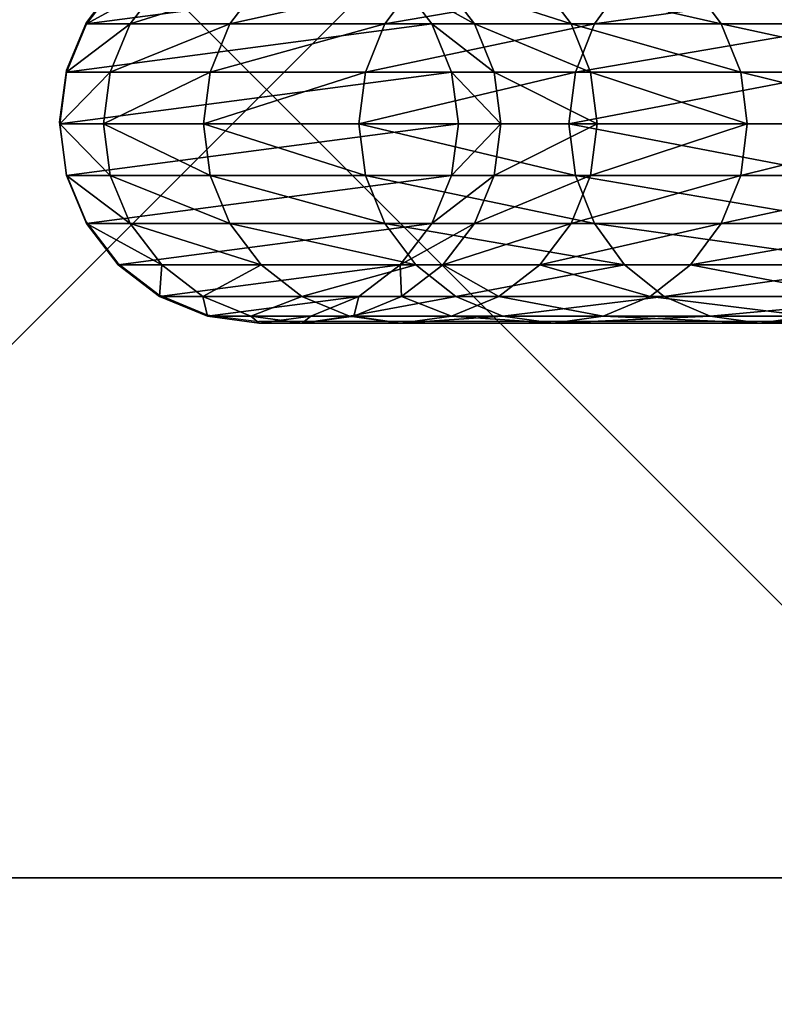
# Model space of a CAD drawing. Units: inches. Extents: x -234 to 462, y -140 to 441.
# Drawn here: x -85 to -77, y 17 to 27 of the extents above; entities that cross this region are included whole.
import ezdxf

# ---------------------------------------------------------------- set-up
doc = ezdxf.new("R2010")
doc.units = ezdxf.units.IN
doc.header["$MEASUREMENT"] = 0
doc.layers.get('0').update_dxf_attribs({"true_color": 0xffffff})
doc.layers.add('element', color=7, linetype='Continuous', true_color=0xcc6600)
doc.layers.add('foundations', color=7, linetype='Continuous', true_color=0x9fa3a3)
doc.layers.add('strefa', color=40, linetype='Continuous')

# ---------------------------------------------------------------- blocks, each defined once
blk = doc.blocks.new('Group_30')
at = {"color": 251, "true_color": 0x565656}
mesh = blk.add_polyface(dxfattribs=at)
corners = [(40, 40), (0, 0), (0, 40), (40, 0)]
mesh.append_faces([[corners[k] for k in face] for face in [(0, 1, 2), (1, 0, 3)]], dxfattribs={"vtx0": -1, "color": 251})
mesh = blk.add_polyface(dxfattribs=at)
corners = [(28.302, 11.698, 35), (11.698, 28.302, 35), (11.698, 11.698, 35), (28.302, 28.302, 35)]
mesh.append_faces([[corners[k] for k in face] for face in [(0, 1, 2), (1, 0, 3)]], dxfattribs={"vtx0": -1, "color": 251})
mesh = blk.add_polyface(dxfattribs=at)
corners = [(40, 0, 23.692), (11.698, 11.698, 35), (0, 0, 23.692), (28.302, 11.698, 35)]
mesh.append_faces([[corners[k] for k in face] for face in [(0, 1, 2), (1, 0, 3)]], dxfattribs={"vtx0": -1, "color": 251})
blk = doc.blocks.new('Group_76')
at = {"layer": 'element', "color": 1, "true_color": 0xff0000}
mesh = blk.add_polyface(dxfattribs=at)
corners = [(5.262, 88.273, 70), (8.106, 96.208, 70.544), (5.331, 88.251, 70.544), (8.04, 96.233, 70)]
mesh.append_faces([[corners[k] for k in face] for face in [(0, 1, 2), (1, 0, 3)]], dxfattribs={"vtx0": -1, "color": 1})
mesh = blk.add_polyface(dxfattribs=at)
corners = [(8.106, 96.208, 69.456), (5.262, 88.273, 70), (5.331, 88.251, 69.456), (8.04, 96.233, 70)]
mesh.append_faces([[corners[k] for k in face] for face in [(0, 1, 2), (1, 0, 3)]], dxfattribs={"vtx0": -1, "color": 1})
mesh = blk.add_polyface(dxfattribs=at)
corners = [(5.331, 88.251, 70.544), (8.302, 96.131, 71.05), (5.531, 88.189, 71.05), (8.106, 96.208, 70.544)]
mesh.append_faces([[corners[k] for k in face] for face in [(0, 1, 2), (1, 0, 3)]], dxfattribs={"vtx0": -1, "color": 1})
mesh = blk.add_polyface(dxfattribs=at)
corners = [(8.302, 96.131, 68.95), (5.331, 88.251, 69.456), (5.531, 88.189, 68.95), (8.106, 96.208, 69.456)]
mesh.append_faces([[corners[k] for k in face] for face in [(0, 1, 2), (1, 0, 3)]], dxfattribs={"vtx0": -1, "color": 1})
mesh = blk.add_polyface(dxfattribs=at)
corners = [(5.531, 88.189, 71.05), (8.613, 96.01, 71.485), (5.85, 88.09, 71.485), (8.302, 96.131, 71.05)]
mesh.append_faces([[corners[k] for k in face] for face in [(0, 1, 2), (1, 0, 3)]], dxfattribs={"vtx0": -1, "color": 1})
mesh = blk.add_polyface(dxfattribs=at)
corners = [(8.613, 96.01, 68.515), (5.531, 88.189, 68.95), (5.85, 88.09, 68.515), (8.302, 96.131, 68.95)]
mesh.append_faces([[corners[k] for k in face] for face in [(0, 1, 2), (1, 0, 3)]], dxfattribs={"vtx0": -1, "color": 1})
mesh = blk.add_polyface(dxfattribs=at)
corners = [(8.613, 96.01, 71.485), (6.266, 87.962, 71.819), (5.85, 88.09, 71.485), (9.019, 95.853, 71.819)]
mesh.append_faces([[corners[k] for k in face] for face in [(0, 1, 2), (1, 0, 3)]], dxfattribs={"vtx0": -1, "color": 1})
mesh = blk.add_polyface(dxfattribs=at)
corners = [(9.019, 95.853, 71.819), (6.75, 87.812, 72.028), (6.266, 87.962, 71.819), (9.491, 95.669, 72.028)]
mesh.append_faces([[corners[k] for k in face] for face in [(0, 1, 2), (1, 0, 3)]], dxfattribs={"vtx0": -1, "color": 1})
mesh = blk.add_polyface(dxfattribs=at)
corners = [(9.491, 95.669, 72.028), (7.269, 87.65, 72.1), (6.75, 87.812, 72.028), (9.998, 95.472, 72.1)]
mesh.append_faces([[corners[k] for k in face] for face in [(0, 1, 2), (1, 0, 3)]], dxfattribs={"vtx0": -1, "color": 1})
mesh = blk.add_polyface(dxfattribs=at)
corners = [(9.998, 95.472, 72.1), (7.789, 87.489, 72.028), (7.269, 87.65, 72.1), (10.505, 95.275, 72.028)]
mesh.append_faces([[corners[k] for k in face] for face in [(0, 1, 2), (1, 0, 3)]], dxfattribs={"vtx0": -1, "color": 1})
mesh = blk.add_polyface(dxfattribs=at)
corners = [(3.05, 80.137, 70), (5.331, 88.251, 70.544), (3.12, 80.12, 70.544), (5.262, 88.273, 70)]
mesh.append_faces([[corners[k] for k in face] for face in [(0, 1, 2), (1, 0, 3)]], dxfattribs={"vtx0": -1, "color": 1})
mesh = blk.add_polyface(dxfattribs=at)
corners = [(5.331, 88.251, 69.456), (3.05, 80.137, 70), (3.12, 80.12, 69.456), (5.262, 88.273, 70)]
mesh.append_faces([[corners[k] for k in face] for face in [(0, 1, 2), (1, 0, 3)]], dxfattribs={"vtx0": -1, "color": 1})
mesh = blk.add_polyface(dxfattribs=at)
corners = [(3.12, 80.12, 70.544), (5.531, 88.189, 71.05), (3.324, 80.072, 71.05), (5.331, 88.251, 70.544)]
mesh.append_faces([[corners[k] for k in face] for face in [(0, 1, 2), (1, 0, 3)]], dxfattribs={"vtx0": -1, "color": 1})
mesh = blk.add_polyface(dxfattribs=at)
corners = [(5.531, 88.189, 68.95), (3.12, 80.12, 69.456), (3.324, 80.072, 68.95), (5.331, 88.251, 69.456)]
mesh.append_faces([[corners[k] for k in face] for face in [(0, 1, 2), (1, 0, 3)]], dxfattribs={"vtx0": -1, "color": 1})
mesh = blk.add_polyface(dxfattribs=at)
corners = [(3.324, 80.072, 71.05), (5.85, 88.09, 71.485), (3.649, 79.996, 71.485), (5.531, 88.189, 71.05)]
mesh.append_faces([[corners[k] for k in face] for face in [(0, 1, 2), (1, 0, 3)]], dxfattribs={"vtx0": -1, "color": 1})
mesh = blk.add_polyface(dxfattribs=at)
corners = [(5.85, 88.09, 68.515), (3.324, 80.072, 68.95), (3.649, 79.996, 68.515), (5.531, 88.189, 68.95)]
mesh.append_faces([[corners[k] for k in face] for face in [(0, 1, 2), (1, 0, 3)]], dxfattribs={"vtx0": -1, "color": 1})
mesh = blk.add_polyface(dxfattribs=at)
corners = [(5.85, 88.09, 71.485), (4.073, 79.897, 71.819), (3.649, 79.996, 71.485), (6.266, 87.962, 71.819)]
mesh.append_faces([[corners[k] for k in face] for face in [(0, 1, 2), (1, 0, 3)]], dxfattribs={"vtx0": -1, "color": 1})
mesh = blk.add_polyface(dxfattribs=at)
corners = [(6.266, 87.962, 71.819), (4.566, 79.781, 72.028), (4.073, 79.897, 71.819), (6.75, 87.812, 72.028)]
mesh.append_faces([[corners[k] for k in face] for face in [(0, 1, 2), (1, 0, 3)]], dxfattribs={"vtx0": -1, "color": 1})
mesh = blk.add_polyface(dxfattribs=at)
corners = [(6.75, 87.812, 72.028), (5.096, 79.657, 72.1), (4.566, 79.781, 72.028), (7.269, 87.65, 72.1)]
mesh.append_faces([[corners[k] for k in face] for face in [(0, 1, 2), (1, 0, 3)]], dxfattribs={"vtx0": -1, "color": 1})
mesh = blk.add_polyface(dxfattribs=at)
corners = [(7.269, 87.65, 72.1), (5.625, 79.533, 72.028), (5.096, 79.657, 72.1), (7.789, 87.489, 72.028)]
mesh.append_faces([[corners[k] for k in face] for face in [(0, 1, 2), (1, 0, 3)]], dxfattribs={"vtx0": -1, "color": 1})
mesh = blk.add_polyface(dxfattribs=at)
corners = [(7.789, 87.489, 72.028), (6.119, 79.417, 71.819), (5.625, 79.533, 72.028), (8.273, 87.339, 71.819)]
mesh.append_faces([[corners[k] for k in face] for face in [(0, 1, 2), (1, 0, 3)]], dxfattribs={"vtx0": -1, "color": 1})
mesh = blk.add_polyface(dxfattribs=at)
corners = [(8.273, 87.339, 71.819), (6.542, 79.317, 71.485), (6.119, 79.417, 71.819), (8.689, 87.211, 71.485)]
mesh.append_faces([[corners[k] for k in face] for face in [(0, 1, 2), (1, 0, 3)]], dxfattribs={"vtx0": -1, "color": 1})
mesh = blk.add_polyface(dxfattribs=at)
corners = [(9.008, 87.112, 68.95), (6.542, 79.317, 68.515), (6.867, 79.241, 68.95), (8.689, 87.211, 68.515)]
mesh.append_faces([[corners[k] for k in face] for face in [(0, 1, 2), (1, 0, 3)]], dxfattribs={"vtx0": -1, "color": 1})
mesh = blk.add_polyface(dxfattribs=at)
corners = [(6.542, 79.317, 71.485), (9.008, 87.112, 71.05), (6.867, 79.241, 71.05), (8.689, 87.211, 71.485)]
mesh.append_faces([[corners[k] for k in face] for face in [(0, 1, 2), (1, 0, 3)]], dxfattribs={"vtx0": -1, "color": 1})
mesh = blk.add_polyface(dxfattribs=at)
corners = [(9.208, 87.05, 69.456), (6.867, 79.241, 68.95), (7.072, 79.193, 69.456), (9.008, 87.112, 68.95)]
mesh.append_faces([[corners[k] for k in face] for face in [(0, 1, 2), (1, 0, 3)]], dxfattribs={"vtx0": -1, "color": 1})
mesh = blk.add_polyface(dxfattribs=at)
corners = [(6.867, 79.241, 71.05), (9.208, 87.05, 70.544), (7.072, 79.193, 70.544), (9.008, 87.112, 71.05)]
mesh.append_faces([[corners[k] for k in face] for face in [(0, 1, 2), (1, 0, 3)]], dxfattribs={"vtx0": -1, "color": 1})
mesh = blk.add_polyface(dxfattribs=at)
corners = [(9.276, 87.028, 70), (7.072, 79.193, 69.456), (7.142, 79.177, 70), (9.208, 87.05, 69.456)]
mesh.append_faces([[corners[k] for k in face] for face in [(0, 1, 2), (1, 0, 3)]], dxfattribs={"vtx0": -1, "color": 1})
mesh = blk.add_polyface(dxfattribs=at)
corners = [(7.072, 79.193, 70.544), (9.276, 87.028, 70), (7.142, 79.177, 70), (9.208, 87.05, 70.544)]
mesh.append_faces([[corners[k] for k in face] for face in [(0, 1, 2), (1, 0, 3)]], dxfattribs={"vtx0": -1, "color": 1})
mesh = blk.add_polyface(dxfattribs=at)
corners = [(1.414, 71.866, 70), (3.12, 80.12, 70.544), (1.484, 71.854, 70.544), (3.05, 80.137, 70)]
mesh.append_faces([[corners[k] for k in face] for face in [(0, 1, 2), (1, 0, 3)]], dxfattribs={"vtx0": -1, "color": 1})
mesh = blk.add_polyface(dxfattribs=at)
corners = [(3.12, 80.12, 69.456), (1.414, 71.866, 70), (1.484, 71.854, 69.456), (3.05, 80.137, 70)]
mesh.append_faces([[corners[k] for k in face] for face in [(0, 1, 2), (1, 0, 3)]], dxfattribs={"vtx0": -1, "color": 1})
mesh = blk.add_polyface(dxfattribs=at)
corners = [(1.484, 71.854, 70.544), (3.324, 80.072, 71.05), (1.692, 71.821, 71.05), (3.12, 80.12, 70.544)]
mesh.append_faces([[corners[k] for k in face] for face in [(0, 1, 2), (1, 0, 3)]], dxfattribs={"vtx0": -1, "color": 1})
mesh = blk.add_polyface(dxfattribs=at)
corners = [(3.324, 80.072, 68.95), (1.484, 71.854, 69.456), (1.692, 71.821, 68.95), (3.12, 80.12, 69.456)]
mesh.append_faces([[corners[k] for k in face] for face in [(0, 1, 2), (1, 0, 3)]], dxfattribs={"vtx0": -1, "color": 1})
mesh = blk.add_polyface(dxfattribs=at)
corners = [(1.692, 71.821, 71.05), (3.649, 79.996, 71.485), (2.021, 71.767, 71.485), (3.324, 80.072, 71.05)]
mesh.append_faces([[corners[k] for k in face] for face in [(0, 1, 2), (1, 0, 3)]], dxfattribs={"vtx0": -1, "color": 1})
mesh = blk.add_polyface(dxfattribs=at)
corners = [(3.649, 79.996, 68.515), (1.692, 71.821, 68.95), (2.021, 71.767, 68.515), (3.324, 80.072, 68.95)]
mesh.append_faces([[corners[k] for k in face] for face in [(0, 1, 2), (1, 0, 3)]], dxfattribs={"vtx0": -1, "color": 1})
mesh = blk.add_polyface(dxfattribs=at)
corners = [(3.649, 79.996, 71.485), (2.451, 71.698, 71.819), (2.021, 71.767, 71.485), (4.073, 79.897, 71.819)]
mesh.append_faces([[corners[k] for k in face] for face in [(0, 1, 2), (1, 0, 3)]], dxfattribs={"vtx0": -1, "color": 1})
mesh = blk.add_polyface(dxfattribs=at)
corners = [(4.073, 79.897, 71.819), (2.951, 71.617, 72.028), (2.451, 71.698, 71.819), (4.566, 79.781, 72.028)]
mesh.append_faces([[corners[k] for k in face] for face in [(0, 1, 2), (1, 0, 3)]], dxfattribs={"vtx0": -1, "color": 1})
mesh = blk.add_polyface(dxfattribs=at)
corners = [(4.566, 79.781, 72.028), (3.488, 71.53, 72.1), (2.951, 71.617, 72.028), (5.096, 79.657, 72.1)]
mesh.append_faces([[corners[k] for k in face] for face in [(0, 1, 2), (1, 0, 3)]], dxfattribs={"vtx0": -1, "color": 1})
mesh = blk.add_polyface(dxfattribs=at)
corners = [(5.096, 79.657, 72.1), (4.025, 71.444, 72.028), (3.488, 71.53, 72.1), (5.625, 79.533, 72.028)]
mesh.append_faces([[corners[k] for k in face] for face in [(0, 1, 2), (1, 0, 3)]], dxfattribs={"vtx0": -1, "color": 1})
mesh = blk.add_polyface(dxfattribs=at)
corners = [(5.625, 79.533, 72.028), (4.525, 71.363, 71.819), (4.025, 71.444, 72.028), (6.119, 79.417, 71.819)]
mesh.append_faces([[corners[k] for k in face] for face in [(0, 1, 2), (1, 0, 3)]], dxfattribs={"vtx0": -1, "color": 1})
mesh = blk.add_polyface(dxfattribs=at)
corners = [(6.119, 79.417, 71.819), (4.955, 71.293, 71.485), (4.525, 71.363, 71.819), (6.542, 79.317, 71.485)]
mesh.append_faces([[corners[k] for k in face] for face in [(0, 1, 2), (1, 0, 3)]], dxfattribs={"vtx0": -1, "color": 1})
mesh = blk.add_polyface(dxfattribs=at)
corners = [(6.867, 79.241, 68.95), (4.955, 71.293, 68.515), (5.285, 71.24, 68.95), (6.542, 79.317, 68.515)]
mesh.append_faces([[corners[k] for k in face] for face in [(0, 1, 2), (1, 0, 3)]], dxfattribs={"vtx0": -1, "color": 1})
mesh = blk.add_polyface(dxfattribs=at)
corners = [(4.955, 71.293, 71.485), (6.867, 79.241, 71.05), (5.285, 71.24, 71.05), (6.542, 79.317, 71.485)]
mesh.append_faces([[corners[k] for k in face] for face in [(0, 1, 2), (1, 0, 3)]], dxfattribs={"vtx0": -1, "color": 1})
mesh = blk.add_polyface(dxfattribs=at)
corners = [(7.072, 79.193, 69.456), (5.285, 71.24, 68.95), (5.492, 71.207, 69.456), (6.867, 79.241, 68.95)]
mesh.append_faces([[corners[k] for k in face] for face in [(0, 1, 2), (1, 0, 3)]], dxfattribs={"vtx0": -1, "color": 1})
mesh = blk.add_polyface(dxfattribs=at)
corners = [(5.285, 71.24, 71.05), (7.072, 79.193, 70.544), (5.492, 71.207, 70.544), (6.867, 79.241, 71.05)]
mesh.append_faces([[corners[k] for k in face] for face in [(0, 1, 2), (1, 0, 3)]], dxfattribs={"vtx0": -1, "color": 1})
mesh = blk.add_polyface(dxfattribs=at)
corners = [(7.142, 79.177, 70), (5.492, 71.207, 69.456), (5.562, 71.195, 70), (7.072, 79.193, 69.456)]
mesh.append_faces([[corners[k] for k in face] for face in [(0, 1, 2), (1, 0, 3)]], dxfattribs={"vtx0": -1, "color": 1})
mesh = blk.add_polyface(dxfattribs=at)
corners = [(5.492, 71.207, 70.544), (7.142, 79.177, 70), (5.562, 71.195, 70), (7.072, 79.193, 70.544)]
mesh.append_faces([[corners[k] for k in face] for face in [(0, 1, 2), (1, 0, 3)]], dxfattribs={"vtx0": -1, "color": 1})
mesh = blk.add_polyface(dxfattribs=at)
corners = [(0.361, 63.5, 70), (1.484, 71.854, 70.544), (0.433, 63.494, 70.544), (1.414, 71.866, 70)]
mesh.append_faces([[corners[k] for k in face] for face in [(0, 1, 2), (1, 0, 3)]], dxfattribs={"vtx0": -1, "color": 1})
mesh = blk.add_polyface(dxfattribs=at)
corners = [(1.484, 71.854, 69.456), (0.361, 63.5, 70), (0.433, 63.494, 69.456), (1.414, 71.866, 70)]
mesh.append_faces([[corners[k] for k in face] for face in [(0, 1, 2), (1, 0, 3)]], dxfattribs={"vtx0": -1, "color": 1})
mesh = blk.add_polyface(dxfattribs=at)
corners = [(0.433, 63.494, 70.544), (1.692, 71.821, 71.05), (0.642, 63.475, 71.05), (1.484, 71.854, 70.544)]
mesh.append_faces([[corners[k] for k in face] for face in [(0, 1, 2), (1, 0, 3)]], dxfattribs={"vtx0": -1, "color": 1})
mesh = blk.add_polyface(dxfattribs=at)
corners = [(1.692, 71.821, 68.95), (0.433, 63.494, 69.456), (0.642, 63.475, 68.95), (1.484, 71.854, 69.456)]
mesh.append_faces([[corners[k] for k in face] for face in [(0, 1, 2), (1, 0, 3)]], dxfattribs={"vtx0": -1, "color": 1})
mesh = blk.add_polyface(dxfattribs=at)
corners = [(0.642, 63.475, 71.05), (2.021, 71.767, 71.485), (0.974, 63.445, 71.485), (1.692, 71.821, 71.05)]
mesh.append_faces([[corners[k] for k in face] for face in [(0, 1, 2), (1, 0, 3)]], dxfattribs={"vtx0": -1, "color": 1})
mesh = blk.add_polyface(dxfattribs=at)
corners = [(2.021, 71.767, 68.515), (0.642, 63.475, 68.95), (0.974, 63.445, 68.515), (1.692, 71.821, 68.95)]
mesh.append_faces([[corners[k] for k in face] for face in [(0, 1, 2), (1, 0, 3)]], dxfattribs={"vtx0": -1, "color": 1})
mesh = blk.add_polyface(dxfattribs=at)
corners = [(2.021, 71.767, 71.485), (1.408, 63.406, 71.819), (0.974, 63.445, 71.485), (2.451, 71.698, 71.819)]
mesh.append_faces([[corners[k] for k in face] for face in [(0, 1, 2), (1, 0, 3)]], dxfattribs={"vtx0": -1, "color": 1})
mesh = blk.add_polyface(dxfattribs=at)
corners = [(2.451, 71.698, 71.819), (1.913, 63.36, 72.028), (1.408, 63.406, 71.819), (2.951, 71.617, 72.028)]
mesh.append_faces([[corners[k] for k in face] for face in [(0, 1, 2), (1, 0, 3)]], dxfattribs={"vtx0": -1, "color": 1})
mesh = blk.add_polyface(dxfattribs=at)
corners = [(2.951, 71.617, 72.028), (2.454, 63.311, 72.1), (1.913, 63.36, 72.028), (3.488, 71.53, 72.1)]
mesh.append_faces([[corners[k] for k in face] for face in [(0, 1, 2), (1, 0, 3)]], dxfattribs={"vtx0": -1, "color": 1})
mesh = blk.add_polyface(dxfattribs=at)
corners = [(3.488, 71.53, 72.1), (2.996, 63.262, 72.028), (2.454, 63.311, 72.1), (4.025, 71.444, 72.028)]
mesh.append_faces([[corners[k] for k in face] for face in [(0, 1, 2), (1, 0, 3)]], dxfattribs={"vtx0": -1, "color": 1})
mesh = blk.add_polyface(dxfattribs=at)
corners = [(4.025, 71.444, 72.028), (3.501, 63.217, 71.819), (2.996, 63.262, 72.028), (4.525, 71.363, 71.819)]
mesh.append_faces([[corners[k] for k in face] for face in [(0, 1, 2), (1, 0, 3)]], dxfattribs={"vtx0": -1, "color": 1})
mesh = blk.add_polyface(dxfattribs=at)
corners = [(4.525, 71.363, 71.819), (3.934, 63.178, 71.485), (3.501, 63.217, 71.819), (4.955, 71.293, 71.485)]
mesh.append_faces([[corners[k] for k in face] for face in [(0, 1, 2), (1, 0, 3)]], dxfattribs={"vtx0": -1, "color": 1})
mesh = blk.add_polyface(dxfattribs=at)
corners = [(5.285, 71.24, 68.95), (3.934, 63.178, 68.515), (4.267, 63.148, 68.95), (4.955, 71.293, 68.515)]
mesh.append_faces([[corners[k] for k in face] for face in [(0, 1, 2), (1, 0, 3)]], dxfattribs={"vtx0": -1, "color": 1})
mesh = blk.add_polyface(dxfattribs=at)
corners = [(3.934, 63.178, 71.485), (5.285, 71.24, 71.05), (4.267, 63.148, 71.05), (4.955, 71.293, 71.485)]
mesh.append_faces([[corners[k] for k in face] for face in [(0, 1, 2), (1, 0, 3)]], dxfattribs={"vtx0": -1, "color": 1})
mesh = blk.add_polyface(dxfattribs=at)
corners = [(5.492, 71.207, 69.456), (4.267, 63.148, 68.95), (4.476, 63.129, 69.456), (5.285, 71.24, 68.95)]
mesh.append_faces([[corners[k] for k in face] for face in [(0, 1, 2), (1, 0, 3)]], dxfattribs={"vtx0": -1, "color": 1})
mesh = blk.add_polyface(dxfattribs=at)
corners = [(4.267, 63.148, 71.05), (5.492, 71.207, 70.544), (4.476, 63.129, 70.544), (5.285, 71.24, 71.05)]
mesh.append_faces([[corners[k] for k in face] for face in [(0, 1, 2), (1, 0, 3)]], dxfattribs={"vtx0": -1, "color": 1})
mesh = blk.add_polyface(dxfattribs=at)
corners = [(5.562, 71.195, 70), (4.476, 63.129, 69.456), (4.547, 63.122, 70), (5.492, 71.207, 69.456)]
mesh.append_faces([[corners[k] for k in face] for face in [(0, 1, 2), (1, 0, 3)]], dxfattribs={"vtx0": -1, "color": 1})
mesh = blk.add_polyface(dxfattribs=at)
corners = [(4.476, 63.129, 70.544), (5.562, 71.195, 70), (4.547, 63.122, 70), (5.492, 71.207, 70.544)]
mesh.append_faces([[corners[k] for k in face] for face in [(0, 1, 2), (1, 0, 3)]], dxfattribs={"vtx0": -1, "color": 1})
mesh = blk.add_polyface(dxfattribs=at)
corners = [(-0.1, 55.113, 70), (0.433, 63.494, 70.544), (-0.028, 55.111, 70.544), (0.361, 63.5, 70)]
mesh.append_faces([[corners[k] for k in face] for face in [(0, 1, 2), (1, 0, 3)]], dxfattribs={"vtx0": -1, "color": 1})
mesh = blk.add_polyface(dxfattribs=at)
corners = [(0.433, 63.494, 69.456), (-0.1, 55.113, 70), (-0.028, 55.111, 69.456), (0.361, 63.5, 70)]
mesh.append_faces([[corners[k] for k in face] for face in [(0, 1, 2), (1, 0, 3)]], dxfattribs={"vtx0": -1, "color": 1})
mesh = blk.add_polyface(dxfattribs=at)
corners = [(-0.028, 55.111, 70.544), (0.642, 63.475, 71.05), (0.181, 55.105, 71.05), (0.433, 63.494, 70.544)]
mesh.append_faces([[corners[k] for k in face] for face in [(0, 1, 2), (1, 0, 3)]], dxfattribs={"vtx0": -1, "color": 1})
mesh = blk.add_polyface(dxfattribs=at)
corners = [(0.642, 63.475, 68.95), (-0.028, 55.111, 69.456), (0.181, 55.105, 68.95), (0.433, 63.494, 69.456)]
mesh.append_faces([[corners[k] for k in face] for face in [(0, 1, 2), (1, 0, 3)]], dxfattribs={"vtx0": -1, "color": 1})
mesh = blk.add_polyface(dxfattribs=at)
corners = [(0.181, 55.105, 71.05), (0.974, 63.445, 71.485), (0.515, 55.096, 71.485), (0.642, 63.475, 71.05)]
mesh.append_faces([[corners[k] for k in face] for face in [(0, 1, 2), (1, 0, 3)]], dxfattribs={"vtx0": -1, "color": 1})
mesh = blk.add_polyface(dxfattribs=at)
corners = [(0.974, 63.445, 68.515), (0.181, 55.105, 68.95), (0.515, 55.096, 68.515), (0.642, 63.475, 68.95)]
mesh.append_faces([[corners[k] for k in face] for face in [(0, 1, 2), (1, 0, 3)]], dxfattribs={"vtx0": -1, "color": 1})
mesh = blk.add_polyface(dxfattribs=at)
corners = [(0.974, 63.445, 71.485), (0.95, 55.084, 71.819), (0.515, 55.096, 71.485), (1.408, 63.406, 71.819)]
mesh.append_faces([[corners[k] for k in face] for face in [(0, 1, 2), (1, 0, 3)]], dxfattribs={"vtx0": -1, "color": 1})
mesh = blk.add_polyface(dxfattribs=at)
corners = [(1.408, 63.406, 71.819), (1.456, 55.07, 72.028), (0.95, 55.084, 71.819), (1.913, 63.36, 72.028)]
mesh.append_faces([[corners[k] for k in face] for face in [(0, 1, 2), (1, 0, 3)]], dxfattribs={"vtx0": -1, "color": 1})
mesh = blk.add_polyface(dxfattribs=at)
corners = [(1.913, 63.36, 72.028), (2, 55.055, 72.1), (1.456, 55.07, 72.028), (2.454, 63.311, 72.1)]
mesh.append_faces([[corners[k] for k in face] for face in [(0, 1, 2), (1, 0, 3)]], dxfattribs={"vtx0": -1, "color": 1})
mesh = blk.add_polyface(dxfattribs=at)
corners = [(2.454, 63.311, 72.1), (2.544, 55.04, 72.028), (2, 55.055, 72.1), (2.996, 63.262, 72.028)]
mesh.append_faces([[corners[k] for k in face] for face in [(0, 1, 2), (1, 0, 3)]], dxfattribs={"vtx0": -1, "color": 1})
mesh = blk.add_polyface(dxfattribs=at)
corners = [(2.996, 63.262, 72.028), (3.05, 55.026, 71.819), (2.544, 55.04, 72.028), (3.501, 63.217, 71.819)]
mesh.append_faces([[corners[k] for k in face] for face in [(0, 1, 2), (1, 0, 3)]], dxfattribs={"vtx0": -1, "color": 1})
mesh = blk.add_polyface(dxfattribs=at)
corners = [(3.501, 63.217, 71.819), (3.485, 55.014, 71.485), (3.05, 55.026, 71.819), (3.934, 63.178, 71.485)]
mesh.append_faces([[corners[k] for k in face] for face in [(0, 1, 2), (1, 0, 3)]], dxfattribs={"vtx0": -1, "color": 1})
mesh = blk.add_polyface(dxfattribs=at)
corners = [(4.267, 63.148, 68.95), (3.485, 55.014, 68.515), (3.819, 55.005, 68.95), (3.934, 63.178, 68.515)]
mesh.append_faces([[corners[k] for k in face] for face in [(0, 1, 2), (1, 0, 3)]], dxfattribs={"vtx0": -1, "color": 1})
mesh = blk.add_polyface(dxfattribs=at)
corners = [(3.485, 55.014, 71.485), (4.267, 63.148, 71.05), (3.819, 55.005, 71.05), (3.934, 63.178, 71.485)]
mesh.append_faces([[corners[k] for k in face] for face in [(0, 1, 2), (1, 0, 3)]], dxfattribs={"vtx0": -1, "color": 1})
mesh = blk.add_polyface(dxfattribs=at)
corners = [(4.476, 63.129, 69.456), (3.819, 55.005, 68.95), (4.028, 54.999, 69.456), (4.267, 63.148, 68.95)]
mesh.append_faces([[corners[k] for k in face] for face in [(0, 1, 2), (1, 0, 3)]], dxfattribs={"vtx0": -1, "color": 1})
mesh = blk.add_polyface(dxfattribs=at)
corners = [(3.819, 55.005, 71.05), (4.476, 63.129, 70.544), (4.028, 54.999, 70.544), (4.267, 63.148, 71.05)]
mesh.append_faces([[corners[k] for k in face] for face in [(0, 1, 2), (1, 0, 3)]], dxfattribs={"vtx0": -1, "color": 1})
mesh = blk.add_polyface(dxfattribs=at)
corners = [(4.547, 63.122, 70), (4.028, 54.999, 69.456), (4.1, 54.997, 70), (4.476, 63.129, 69.456)]
mesh.append_faces([[corners[k] for k in face] for face in [(0, 1, 2), (1, 0, 3)]], dxfattribs={"vtx0": -1, "color": 1})
mesh = blk.add_polyface(dxfattribs=at)
corners = [(4.028, 54.999, 70.544), (4.547, 63.122, 70), (4.1, 54.997, 70), (4.476, 63.129, 70.544)]
mesh.append_faces([[corners[k] for k in face] for face in [(0, 1, 2), (1, 0, 3)]], dxfattribs={"vtx0": -1, "color": 1})
mesh = blk.add_polyface(dxfattribs=at)
corners = [(-0.1, 55.113, 70), (-0.028, 0, 70.544), (-0.1, 0, 70), (-0.028, 55.111, 70.544)]
mesh.append_faces([[corners[k] for k in face] for face in [(0, 1, 2), (1, 0, 3)]], dxfattribs={"vtx0": -1, "color": 1})
mesh = blk.add_polyface(dxfattribs=at)
corners = [(-0.028, 55.111, 69.456), (-0.1, 0, 70), (-0.028, 0, 69.456), (-0.1, 55.113, 70)]
mesh.append_faces([[corners[k] for k in face] for face in [(0, 1, 2), (1, 0, 3)]], dxfattribs={"vtx0": -1, "color": 1})
mesh = blk.add_polyface(dxfattribs=at)
corners = [(-0.028, 0, 70.544), (0.181, 55.105, 71.05), (0.181, 0, 71.05), (-0.028, 55.111, 70.544)]
mesh.append_faces([[corners[k] for k in face] for face in [(0, 1, 2), (1, 0, 3)]], dxfattribs={"vtx0": -1, "color": 1})
mesh = blk.add_polyface(dxfattribs=at)
corners = [(0.181, 55.105, 68.95), (-0.028, 0, 69.456), (0.181, 0, 68.95), (-0.028, 55.111, 69.456)]
mesh.append_faces([[corners[k] for k in face] for face in [(0, 1, 2), (1, 0, 3)]], dxfattribs={"vtx0": -1, "color": 1})
mesh = blk.add_polyface(dxfattribs=at)
corners = [(0.181, 0, 71.05), (0.515, 55.096, 71.485), (0.515, 0, 71.485), (0.181, 55.105, 71.05)]
mesh.append_faces([[corners[k] for k in face] for face in [(0, 1, 2), (1, 0, 3)]], dxfattribs={"vtx0": -1, "color": 1})
mesh = blk.add_polyface(dxfattribs=at)
corners = [(0.515, 55.096, 68.515), (0.181, 0, 68.95), (0.515, 0, 68.515), (0.181, 55.105, 68.95)]
mesh.append_faces([[corners[k] for k in face] for face in [(0, 1, 2), (1, 0, 3)]], dxfattribs={"vtx0": -1, "color": 1})
mesh = blk.add_polyface(dxfattribs=at)
corners = [(0.515, 55.096, 71.485), (0.95, 0, 71.819), (0.515, 0, 71.485), (0.95, 55.084, 71.819)]
mesh.append_faces([[corners[k] for k in face] for face in [(0, 1, 2), (1, 0, 3)]], dxfattribs={"vtx0": -1, "color": 1})
mesh = blk.add_polyface(dxfattribs=at)
corners = [(0.95, 55.084, 71.819), (1.456, 0, 72.028), (0.95, 0, 71.819), (1.456, 55.07, 72.028)]
mesh.append_faces([[corners[k] for k in face] for face in [(0, 1, 2), (1, 0, 3)]], dxfattribs={"vtx0": -1, "color": 1})
mesh = blk.add_polyface(dxfattribs=at)
corners = [(1.456, 55.07, 72.028), (2, 0, 72.1), (1.456, 0, 72.028), (2, 55.055, 72.1)]
mesh.append_faces([[corners[k] for k in face] for face in [(0, 1, 2), (1, 0, 3)]], dxfattribs={"vtx0": -1, "color": 1})
mesh = blk.add_polyface(dxfattribs=at)
corners = [(2, 55.055, 72.1), (2.544, 0, 72.028), (2, 0, 72.1), (2.544, 55.04, 72.028)]
mesh.append_faces([[corners[k] for k in face] for face in [(0, 1, 2), (1, 0, 3)]], dxfattribs={"vtx0": -1, "color": 1})
mesh = blk.add_polyface(dxfattribs=at)
corners = [(2.544, 55.04, 72.028), (3.05, 0, 71.819), (2.544, 0, 72.028), (3.05, 55.026, 71.819)]
mesh.append_faces([[corners[k] for k in face] for face in [(0, 1, 2), (1, 0, 3)]], dxfattribs={"vtx0": -1, "color": 1})
mesh = blk.add_polyface(dxfattribs=at)
corners = [(3.05, 55.026, 71.819), (3.485, 0, 71.485), (3.05, 0, 71.819), (3.485, 55.014, 71.485)]
mesh.append_faces([[corners[k] for k in face] for face in [(0, 1, 2), (1, 0, 3)]], dxfattribs={"vtx0": -1, "color": 1})
mesh = blk.add_polyface(dxfattribs=at)
corners = [(3.819, 55.005, 68.95), (3.485, 0, 68.515), (3.819, 0, 68.95), (3.485, 55.014, 68.515)]
mesh.append_faces([[corners[k] for k in face] for face in [(0, 1, 2), (1, 0, 3)]], dxfattribs={"vtx0": -1, "color": 1})
mesh = blk.add_polyface(dxfattribs=at)
corners = [(3.485, 0, 71.485), (3.819, 55.005, 71.05), (3.819, 0, 71.05), (3.485, 55.014, 71.485)]
mesh.append_faces([[corners[k] for k in face] for face in [(0, 1, 2), (1, 0, 3)]], dxfattribs={"vtx0": -1, "color": 1})
mesh = blk.add_polyface(dxfattribs=at)
corners = [(4.028, 54.999, 69.456), (3.819, 0, 68.95), (4.028, 0, 69.456), (3.819, 55.005, 68.95)]
mesh.append_faces([[corners[k] for k in face] for face in [(0, 1, 2), (1, 0, 3)]], dxfattribs={"vtx0": -1, "color": 1})
mesh = blk.add_polyface(dxfattribs=at)
corners = [(3.819, 55.005, 71.05), (4.028, 0, 70.544), (3.819, 0, 71.05), (4.028, 54.999, 70.544)]
mesh.append_faces([[corners[k] for k in face] for face in [(0, 1, 2), (1, 0, 3)]], dxfattribs={"vtx0": -1, "color": 1})
mesh = blk.add_polyface(dxfattribs=at)
corners = [(4.1, 0, 70), (4.028, 54.999, 69.456), (4.028, 0, 69.456), (4.1, 54.997, 70)]
mesh.append_faces([[corners[k] for k in face] for face in [(0, 1, 2), (1, 0, 3)]], dxfattribs={"vtx0": -1, "color": 1})
mesh = blk.add_polyface(dxfattribs=at)
corners = [(4.028, 0, 70.544), (4.1, 54.997, 70), (4.1, 0, 70), (4.028, 54.999, 70.544)]
mesh.append_faces([[corners[k] for k in face] for face in [(0, 1, 2), (1, 0, 3)]], dxfattribs={"vtx0": -1, "color": 1})
mesh = blk.add_polyface(dxfattribs=at)
corners = [(1.456, 0, 67.972), (2.544, 0, 67.972), (2, 0, 67.9), (0.95, 0, 68.181), (3.05, 0, 68.181), (0.515, 0, 68.515), (3.485, 0, 68.515), (0.181, 0, 68.95), (3.819, 0, 68.95), (-0.028, 0, 69.456), (4.028, 0, 69.456), (-0.1, 0, 70), (4.1, 0, 70), (-0.028, 0, 70.544), (4.028, 0, 70.544), (0.181, 0, 71.05), (3.819, 0, 71.05), (0.515, 0, 71.485), (3.485, 0, 71.485), (0.95, 0, 71.819), (3.05, 0, 71.819), (1.456, 0, 72.028), (2.544, 0, 72.028), (2, 0, 72.1)]
mesh.append_faces([[corners[k] for k in face] for face in [(0, 1, 2), (22, 21, 23)]], dxfattribs={"vtx0": -1, "color": 1})
mesh.append_faces([[corners[k] for k in face] for face in [(1, 3, 4), (4, 5, 6), (6, 7, 8), (8, 9, 10), (10, 11, 12), (12, 13, 14), (14, 15, 16), (16, 17, 18), (18, 19, 20), (20, 21, 22)]], dxfattribs={"vtx0": -1, "vtx1": -1, "color": 1})
mesh.append_faces([[corners[k] for k in face] for face in [(1, 0, 3), (4, 3, 5), (6, 5, 7), (8, 7, 9), (10, 9, 11), (12, 11, 13), (14, 13, 15), (16, 15, 17), (18, 17, 19), (20, 19, 21)]], dxfattribs={"vtx0": -1, "vtx2": -1, "color": 1})
blk = doc.blocks.new('0202')
for p, q in [((-155.661, -123.039), (-155.995, -123.474)), ((-155.995, -123.474), (-156.205, -123.981)), ((-156.205, -123.981), (-156.277, -124.524)), ((-156.277, -124.524), (-156.205, -125.068)), ((-156.205, -125.068), (-155.995, -125.574)), ((-155.995, -125.574), (-155.661, -126.009)), ((-155.661, -126.009), (-155.227, -126.343)), ((-155.227, -126.343), (-154.72, -126.553)), ((-154.72, -126.553), (-154.177, -126.624)), ((-59.38, -126.624), (-154.177, -126.624))]:
    blk.add_line(p, q)

msp = doc.modelspace()

# ---------------------------------------------------------------- block references
at = {"layer": 'element', "extrusion": (0, -1, 3.63615e-13)}
msp.add_blockref('Group_76', (-84.078, -55.006, -96.243), dxfattribs=at)
at = {"layer": 'foundations', "color": 251, "true_color": 0x565656}
msp.add_blockref('Group_30', (-101.999, 6.603, -64.841), dxfattribs=at)
at = {"layer": 'strefa'}
msp.add_blockref('0202', (72.095, 150.784), dxfattribs=at)

doc.saveas('drawing.dxf')
